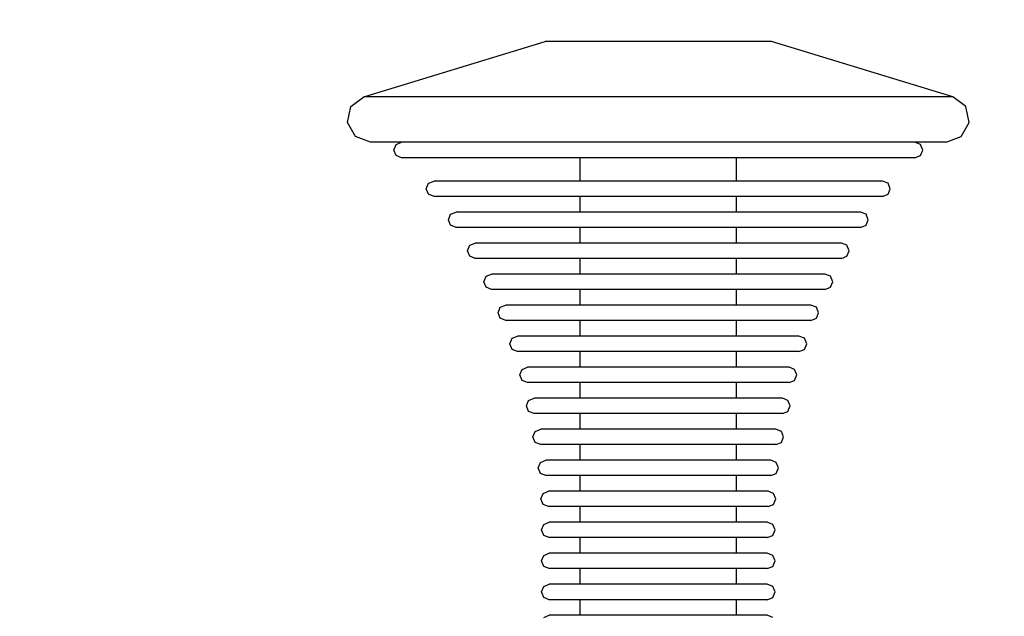
# Model space of a CAD drawing. Units: millimetres. Extents: x 2139 to 17281, y 1110 to 14529.
# Drawn here: x 5127 to 5254, y 5176 to 5253 of the extents above; entities that cross this region are included whole.
import ezdxf

# ---------------------------------------------------------------- set-up
doc = ezdxf.new("R2010")
doc.units = ezdxf.units.MM
doc.layers.add('Dimensions', color=7, linetype='Continuous')
doc.styles.get("Standard").update_dxf_attribs({"font": 'arial.ttf'})
doc.dimstyles.new('Leikkiset keinu', dxfattribs={"dimtxt": 150, "dimasz": 2.5, "dimexe": 0.06, "dimexo": 0.625, "dimtad": 0, "dimtih": 1, "dimtoh": 1, "dimdec": 0, "dimtxsty": 'Standard', "dimcen": 2.5, "dimadec": 0, "dimazin": 0, "dimtfac": 1, "dimtmove": 0, "dimatfit": 3, "dimfxl": 1, "dimarcsym": 0})

# ---------------------------------------------------------------- blocks, each defined once
blk = doc.blocks.new('*D11')
at = {"layer": 'Defpoints', "color": 0, "transparency": 16777216}
for p in [(13454.13, 11884.14), (13454.13, 5100.19), (3917.97, 4145.02)]:
    blk.add_point(p, dxfattribs=at)
at = {"layer": 'Dimensions', "color": 0, "lineweight": -2, "transparency": 16777216}
for p, q in [((3917.97, 4145.64), (3917.97, 11884.2)), ((3920.47, 11884.14), (8461.5, 11884.14)), ((13451.63, 11884.14), (8910.6, 11884.14)), ((13454.13, 5100.82), (13454.13, 11884.2))]:
    blk.add_line(p, q, dxfattribs=at)
at = {"layer": 'Dimensions', "color": 0, "transparency": 16777216}
for points in [[(3920.47, 11884.56), (3920.47, 11883.73), (3917.97, 11884.14)], [(13451.63, 11884.56), (13451.63, 11883.73), (13454.13, 11884.14)]]:
    blk.add_solid(points, dxfattribs=at)
at = {"layer": 'Dimensions', "color": 0, "transparency": 16777216, "insert": (8686.05, 11884.14), "char_height": 150, "attachment_point": 5}
blk.add_mtext('9536', dxfattribs=at)

msp = doc.modelspace()

# ---------------------------------------------------------------- linework, layer by layer
for p, q in [((5171.58, 5242.9), (5194.96, 5250.03)), ((5195.4, 5250.03), (5194.96, 5250.03)), ((5196.27, 5250.03), (5195.4, 5250.03)), ((5197.55, 5250.03), (5196.27, 5250.03)), ((5199.19, 5250.03), (5197.55, 5250.03)), ((5201.14, 5250.03), (5199.19, 5250.03)), ((5203.35, 5250.03), (5201.14, 5250.03)), ((5205.75, 5250.03), (5203.35, 5250.03)), ((5208.26, 5250.03), (5205.75, 5250.03)), ((5210.81, 5250.03), (5208.26, 5250.03)), ((5213.33, 5250.03), (5210.81, 5250.03)), ((5215.72, 5250.03), (5213.33, 5250.03)), ((5217.93, 5250.03), (5215.72, 5250.03)), ((5219.89, 5250.03), (5217.93, 5250.03)), ((5221.53, 5250.03), (5219.89, 5250.03)), ((5222.8, 5250.03), (5221.53, 5250.03)), ((5223.68, 5250.03), (5222.8, 5250.03)), ((5224.12, 5250.03), (5223.68, 5250.03)), ((5247.5, 5242.9), (5224.12, 5250.03)), ((5169.92, 5241.63), (5171.58, 5242.9)), ((5172.74, 5242.9), (5171.58, 5242.9)), ((5175.01, 5242.9), (5172.74, 5242.9)), ((5178.33, 5242.9), (5175.01, 5242.9)), ((5182.6, 5242.9), (5178.33, 5242.9)), ((5187.68, 5242.9), (5182.6, 5242.9)), ((5193.44, 5242.9), (5187.68, 5242.9)), ((5199.68, 5242.9), (5193.44, 5242.9)), ((5206.22, 5242.9), (5199.68, 5242.9)), ((5212.86, 5242.9), (5206.22, 5242.9)), ((5219.4, 5242.9), (5212.86, 5242.9)), ((5225.64, 5242.9), (5219.4, 5242.9)), ((5231.39, 5242.9), (5225.64, 5242.9)), ((5236.48, 5242.9), (5231.39, 5242.9)), ((5240.75, 5242.9), (5236.48, 5242.9)), ((5244.07, 5242.9), (5240.75, 5242.9)), ((5246.34, 5242.9), (5244.07, 5242.9)), ((5247.5, 5242.9), (5246.34, 5242.9)), ((5249.16, 5241.63), (5247.5, 5242.9)), ((5169.49, 5239.59), (5169.92, 5241.63)), ((5249.59, 5239.59), (5249.16, 5241.63)), ((5170.5, 5237.76), (5169.49, 5239.59)), ((5248.58, 5237.76), (5249.59, 5239.59)), ((5172.46, 5237.03), (5170.5, 5237.76)), ((5173.58, 5237.03), (5172.46, 5237.03)), ((5175.8, 5237.03), (5173.58, 5237.03)), ((5175.75, 5236.74), (5176.46, 5237.03)), ((5179.05, 5237.03), (5175.8, 5237.03)), ((5183.22, 5237.03), (5179.05, 5237.03)), ((5188.19, 5237.03), (5183.22, 5237.03)), ((5193.81, 5237.03), (5188.19, 5237.03)), ((5199.9, 5237.03), (5193.81, 5237.03)), ((5206.29, 5237.03), (5199.9, 5237.03)), ((5212.78, 5237.03), (5206.29, 5237.03)), ((5219.17, 5237.03), (5212.78, 5237.03)), ((5225.27, 5237.03), (5219.17, 5237.03)), ((5230.89, 5237.03), (5225.27, 5237.03)), ((5235.86, 5237.03), (5230.89, 5237.03)), ((5240.03, 5237.03), (5235.86, 5237.03)), ((5243.27, 5237.03), (5240.03, 5237.03)), ((5243.33, 5236.74), (5242.62, 5237.03)), ((5245.49, 5237.03), (5243.27, 5237.03)), ((5246.62, 5237.03), (5245.49, 5237.03)), ((5246.62, 5237.03), (5248.58, 5237.76)), ((5175.46, 5236.03), (5175.75, 5236.74)), ((5175.75, 5235.32), (5175.46, 5236.03)), ((5243.62, 5236.03), (5243.33, 5236.74)), ((5243.33, 5235.32), (5243.62, 5236.03)), ((5176.46, 5235.03), (5175.75, 5235.32)), ((5177.46, 5235.03), (5176.46, 5235.03)), ((5179.44, 5235.03), (5177.46, 5235.03)), ((5182.34, 5235.03), (5179.44, 5235.03)), ((5186.06, 5235.03), (5182.34, 5235.03)), ((5190.49, 5235.03), (5186.06, 5235.03)), ((5195.5, 5235.03), (5190.49, 5235.03)), ((5200.94, 5235.03), (5195.5, 5235.03)), ((5199.46, 5232.03), (5199.46, 5235.03)), ((5206.64, 5235.03), (5200.94, 5235.03)), ((5212.43, 5235.03), (5206.64, 5235.03)), ((5218.13, 5235.03), (5212.43, 5235.03)), ((5223.57, 5235.03), (5218.13, 5235.03)), ((5219.62, 5232.03), (5219.62, 5235.03)), ((5228.59, 5235.03), (5223.57, 5235.03)), ((5233.02, 5235.03), (5228.59, 5235.03)), ((5236.74, 5235.03), (5233.02, 5235.03)), ((5239.64, 5235.03), (5236.74, 5235.03)), ((5241.61, 5235.03), (5239.64, 5235.03)), ((5242.62, 5235.03), (5241.61, 5235.03)), ((5242.62, 5235.03), (5243.33, 5235.32)), ((5179.93, 5231.74), (5180.64, 5232.03)), ((5181.51, 5232.03), (5180.64, 5232.03)), ((5183.24, 5232.03), (5181.51, 5232.03)), ((5185.77, 5232.03), (5183.24, 5232.03)), ((5189.02, 5232.03), (5185.77, 5232.03)), ((5192.9, 5232.03), (5189.02, 5232.03)), ((5197.28, 5232.03), (5192.9, 5232.03)), ((5202.03, 5232.03), (5197.28, 5232.03)), ((5207.01, 5232.03), (5202.03, 5232.03)), ((5212.07, 5232.03), (5207.01, 5232.03)), ((5217.05, 5232.03), (5212.07, 5232.03)), ((5221.8, 5232.03), (5217.05, 5232.03)), ((5226.18, 5232.03), (5221.8, 5232.03)), ((5230.05, 5232.03), (5226.18, 5232.03)), ((5233.3, 5232.03), (5230.05, 5232.03)), ((5235.83, 5232.03), (5233.3, 5232.03)), ((5237.56, 5232.03), (5235.83, 5232.03)), ((5238.44, 5232.03), (5237.56, 5232.03)), ((5239.15, 5231.74), (5238.44, 5232.03)), ((5179.64, 5231.03), (5179.93, 5231.74)), ((5179.93, 5230.32), (5179.64, 5231.03)), ((5239.44, 5231.03), (5239.15, 5231.74)), ((5239.15, 5230.32), (5239.44, 5231.03)), ((5180.64, 5230.03), (5179.93, 5230.32)), ((5181.51, 5230.03), (5180.64, 5230.03)), ((5183.24, 5230.03), (5181.51, 5230.03)), ((5185.77, 5230.03), (5183.24, 5230.03)), ((5189.02, 5230.03), (5185.77, 5230.03)), ((5192.9, 5230.03), (5189.02, 5230.03)), ((5197.28, 5230.03), (5192.9, 5230.03)), ((5202.03, 5230.03), (5197.28, 5230.03)), ((5199.46, 5228.03), (5199.46, 5230.03)), ((5207.01, 5230.03), (5202.03, 5230.03)), ((5212.07, 5230.03), (5207.01, 5230.03)), ((5217.05, 5230.03), (5212.07, 5230.03)), ((5221.8, 5230.03), (5217.05, 5230.03)), ((5219.62, 5228.03), (5219.62, 5230.03)), ((5226.18, 5230.03), (5221.8, 5230.03)), ((5230.05, 5230.03), (5226.18, 5230.03)), ((5233.3, 5230.03), (5230.05, 5230.03)), ((5235.83, 5230.03), (5233.3, 5230.03)), ((5237.56, 5230.03), (5235.83, 5230.03)), ((5238.44, 5230.03), (5237.56, 5230.03)), ((5238.44, 5230.03), (5239.15, 5230.32)), ((5182.48, 5227.03), (5182.77, 5227.74)), ((5182.77, 5226.32), (5182.48, 5227.03)), ((5182.77, 5227.74), (5183.48, 5228.03)), ((5184.27, 5228.03), (5183.48, 5228.03)), ((5185.83, 5228.03), (5184.27, 5228.03)), ((5188.11, 5228.03), (5185.83, 5228.03)), ((5191.04, 5228.03), (5188.11, 5228.03)), ((5194.53, 5228.03), (5191.04, 5228.03)), ((5198.48, 5228.03), (5194.53, 5228.03)), ((5202.77, 5228.03), (5198.48, 5228.03)), ((5207.26, 5228.03), (5202.77, 5228.03)), ((5211.82, 5228.03), (5207.26, 5228.03)), ((5216.31, 5228.03), (5211.82, 5228.03)), ((5220.6, 5228.03), (5216.31, 5228.03)), ((5224.54, 5228.03), (5220.6, 5228.03)), ((5228.04, 5228.03), (5224.54, 5228.03)), ((5230.97, 5228.03), (5228.04, 5228.03)), ((5233.25, 5228.03), (5230.97, 5228.03)), ((5234.81, 5228.03), (5233.25, 5228.03)), ((5235.6, 5228.03), (5234.81, 5228.03)), ((5236.31, 5227.74), (5235.6, 5228.03)), ((5236.6, 5227.03), (5236.31, 5227.74)), ((5236.31, 5226.32), (5236.6, 5227.03)), ((5183.48, 5226.03), (5182.77, 5226.32)), ((5184.27, 5226.03), (5183.48, 5226.03)), ((5185.83, 5226.03), (5184.27, 5226.03)), ((5188.11, 5226.03), (5185.83, 5226.03)), ((5191.04, 5226.03), (5188.11, 5226.03)), ((5194.53, 5226.03), (5191.04, 5226.03)), ((5198.48, 5226.03), (5194.53, 5226.03)), ((5202.77, 5226.03), (5198.48, 5226.03)), ((5199.46, 5224.03), (5199.46, 5226.03)), ((5207.26, 5226.03), (5202.77, 5226.03)), ((5211.82, 5226.03), (5207.26, 5226.03)), ((5216.31, 5226.03), (5211.82, 5226.03)), ((5220.6, 5226.03), (5216.31, 5226.03)), ((5219.62, 5224.03), (5219.62, 5226.03)), ((5224.54, 5226.03), (5220.6, 5226.03)), ((5228.04, 5226.03), (5224.54, 5226.03)), ((5230.97, 5226.03), (5228.04, 5226.03)), ((5233.25, 5226.03), (5230.97, 5226.03)), ((5234.81, 5226.03), (5233.25, 5226.03)), ((5235.6, 5226.03), (5234.81, 5226.03)), ((5235.6, 5226.03), (5236.31, 5226.32)), ((5184.94, 5223.03), (5185.23, 5223.74)), ((5185.23, 5222.32), (5184.94, 5223.03)), ((5185.23, 5223.74), (5185.94, 5224.03)), ((5186.65, 5224.03), (5185.94, 5224.03)), ((5188.07, 5224.03), (5186.65, 5224.03)), ((5190.13, 5224.03), (5188.07, 5224.03)), ((5192.79, 5224.03), (5190.13, 5224.03)), ((5195.95, 5224.03), (5192.79, 5224.03)), ((5199.53, 5224.03), (5195.95, 5224.03)), ((5203.41, 5224.03), (5199.53, 5224.03)), ((5207.47, 5224.03), (5203.41, 5224.03)), ((5211.6, 5224.03), (5207.47, 5224.03)), ((5215.67, 5224.03), (5211.6, 5224.03)), ((5219.55, 5224.03), (5215.67, 5224.03)), ((5223.13, 5224.03), (5219.55, 5224.03)), ((5226.29, 5224.03), (5223.13, 5224.03)), ((5228.95, 5224.03), (5226.29, 5224.03)), ((5231.01, 5224.03), (5228.95, 5224.03)), ((5232.42, 5224.03), (5231.01, 5224.03)), ((5233.14, 5224.03), (5232.42, 5224.03)), ((5233.85, 5223.74), (5233.14, 5224.03)), ((5234.14, 5223.03), (5233.85, 5223.74)), ((5233.85, 5222.32), (5234.14, 5223.03)), ((5185.94, 5222.03), (5185.23, 5222.32)), ((5186.65, 5222.03), (5185.94, 5222.03)), ((5188.07, 5222.03), (5186.65, 5222.03)), ((5190.13, 5222.03), (5188.07, 5222.03)), ((5192.79, 5222.03), (5190.13, 5222.03)), ((5195.95, 5222.03), (5192.79, 5222.03)), ((5199.53, 5222.03), (5195.95, 5222.03)), ((5199.46, 5220.03), (5199.46, 5222.03)), ((5203.41, 5222.03), (5199.53, 5222.03)), ((5207.47, 5222.03), (5203.41, 5222.03)), ((5211.6, 5222.03), (5207.47, 5222.03)), ((5215.67, 5222.03), (5211.6, 5222.03)), ((5219.55, 5222.03), (5215.67, 5222.03)), ((5223.13, 5222.03), (5219.55, 5222.03)), ((5219.62, 5220.03), (5219.62, 5222.03)), ((5226.29, 5222.03), (5223.13, 5222.03)), ((5228.95, 5222.03), (5226.29, 5222.03)), ((5231.01, 5222.03), (5228.95, 5222.03)), ((5232.42, 5222.03), (5231.01, 5222.03)), ((5233.14, 5222.03), (5232.42, 5222.03)), ((5233.14, 5222.03), (5233.85, 5222.32)), ((5187.06, 5219.03), (5187.35, 5219.74)), ((5187.35, 5219.74), (5188.06, 5220.03)), ((5188.71, 5220.03), (5188.06, 5220.03)), ((5190, 5220.03), (5188.71, 5220.03)), ((5191.88, 5220.03), (5190, 5220.03)), ((5194.29, 5220.03), (5191.88, 5220.03)), ((5197.17, 5220.03), (5194.29, 5220.03)), ((5200.43, 5220.03), (5197.17, 5220.03)), ((5203.96, 5220.03), (5200.43, 5220.03)), ((5207.66, 5220.03), (5203.96, 5220.03)), ((5211.42, 5220.03), (5207.66, 5220.03)), ((5215.12, 5220.03), (5211.42, 5220.03)), ((5218.65, 5220.03), (5215.12, 5220.03)), ((5221.91, 5220.03), (5218.65, 5220.03)), ((5224.79, 5220.03), (5221.91, 5220.03)), ((5227.2, 5220.03), (5224.79, 5220.03)), ((5229.08, 5220.03), (5227.2, 5220.03)), ((5230.37, 5220.03), (5229.08, 5220.03)), ((5231.02, 5220.03), (5230.37, 5220.03)), ((5231.73, 5219.74), (5231.02, 5220.03)), ((5232.02, 5219.03), (5231.73, 5219.74)), ((5187.35, 5218.32), (5187.06, 5219.03)), ((5188.06, 5218.03), (5187.35, 5218.32)), ((5188.71, 5218.03), (5188.06, 5218.03)), ((5190, 5218.03), (5188.71, 5218.03)), ((5191.88, 5218.03), (5190, 5218.03)), ((5194.29, 5218.03), (5191.88, 5218.03)), ((5197.17, 5218.03), (5194.29, 5218.03)), ((5200.43, 5218.03), (5197.17, 5218.03)), ((5199.46, 5216.03), (5199.46, 5218.03)), ((5203.96, 5218.03), (5200.43, 5218.03)), ((5207.66, 5218.03), (5203.96, 5218.03)), ((5211.42, 5218.03), (5207.66, 5218.03)), ((5215.12, 5218.03), (5211.42, 5218.03)), ((5218.65, 5218.03), (5215.12, 5218.03)), ((5221.91, 5218.03), (5218.65, 5218.03)), ((5219.62, 5216.03), (5219.62, 5218.03)), ((5224.79, 5218.03), (5221.91, 5218.03)), ((5227.2, 5218.03), (5224.79, 5218.03)), ((5229.08, 5218.03), (5227.2, 5218.03)), ((5230.37, 5218.03), (5229.08, 5218.03)), ((5231.02, 5218.03), (5230.37, 5218.03)), ((5231.02, 5218.03), (5231.73, 5218.32)), ((5231.73, 5218.32), (5232.02, 5219.03)), ((5188.88, 5215.03), (5189.17, 5215.74)), ((5189.17, 5215.74), (5189.88, 5216.03)), ((5190.47, 5216.03), (5189.88, 5216.03)), ((5191.65, 5216.03), (5190.47, 5216.03)), ((5193.37, 5216.03), (5191.65, 5216.03)), ((5195.58, 5216.03), (5193.37, 5216.03)), ((5198.22, 5216.03), (5195.58, 5216.03)), ((5201.2, 5216.03), (5198.22, 5216.03)), ((5204.43, 5216.03), (5201.2, 5216.03)), ((5207.82, 5216.03), (5204.43, 5216.03)), ((5211.26, 5216.03), (5207.82, 5216.03)), ((5214.65, 5216.03), (5211.26, 5216.03)), ((5217.88, 5216.03), (5214.65, 5216.03)), ((5220.86, 5216.03), (5217.88, 5216.03)), ((5223.5, 5216.03), (5220.86, 5216.03)), ((5225.71, 5216.03), (5223.5, 5216.03)), ((5227.43, 5216.03), (5225.71, 5216.03)), ((5228.6, 5216.03), (5227.43, 5216.03)), ((5229.2, 5216.03), (5228.6, 5216.03)), ((5229.91, 5215.74), (5229.2, 5216.03)), ((5230.2, 5215.03), (5229.91, 5215.74)), ((5189.17, 5214.32), (5188.88, 5215.03)), ((5189.88, 5214.03), (5189.17, 5214.32)), ((5229.2, 5214.03), (5229.91, 5214.32)), ((5229.91, 5214.32), (5230.2, 5215.03)), ((5190.47, 5214.03), (5189.88, 5214.03)), ((5191.65, 5214.03), (5190.47, 5214.03)), ((5193.37, 5214.03), (5191.65, 5214.03)), ((5195.58, 5214.03), (5193.37, 5214.03)), ((5198.22, 5214.03), (5195.58, 5214.03)), ((5201.2, 5214.03), (5198.22, 5214.03)), ((5199.46, 5212.03), (5199.46, 5214.03)), ((5204.43, 5214.03), (5201.2, 5214.03)), ((5207.82, 5214.03), (5204.43, 5214.03)), ((5211.26, 5214.03), (5207.82, 5214.03)), ((5214.65, 5214.03), (5211.26, 5214.03)), ((5217.88, 5214.03), (5214.65, 5214.03)), ((5220.86, 5214.03), (5217.88, 5214.03)), ((5219.62, 5212.03), (5219.62, 5214.03)), ((5223.5, 5214.03), (5220.86, 5214.03)), ((5225.71, 5214.03), (5223.5, 5214.03)), ((5227.43, 5214.03), (5225.71, 5214.03)), ((5228.6, 5214.03), (5227.43, 5214.03)), ((5229.2, 5214.03), (5228.6, 5214.03)), ((5190.41, 5211.03), (5190.7, 5211.74)), ((5190.7, 5211.74), (5191.41, 5212.03)), ((5191.96, 5212.03), (5191.41, 5212.03)), ((5193.05, 5212.03), (5191.96, 5212.03)), ((5194.63, 5212.03), (5193.05, 5212.03)), ((5196.67, 5212.03), (5194.63, 5212.03)), ((5199.1, 5212.03), (5196.67, 5212.03)), ((5201.85, 5212.03), (5199.1, 5212.03)), ((5204.83, 5212.03), (5201.85, 5212.03)), ((5207.95, 5212.03), (5204.83, 5212.03)), ((5211.12, 5212.03), (5207.95, 5212.03)), ((5214.25, 5212.03), (5211.12, 5212.03)), ((5217.23, 5212.03), (5214.25, 5212.03)), ((5219.98, 5212.03), (5217.23, 5212.03)), ((5222.41, 5212.03), (5219.98, 5212.03)), ((5224.45, 5212.03), (5222.41, 5212.03)), ((5226.03, 5212.03), (5224.45, 5212.03)), ((5227.12, 5212.03), (5226.03, 5212.03)), ((5227.67, 5212.03), (5227.12, 5212.03)), ((5228.37, 5211.74), (5227.67, 5212.03)), ((5228.67, 5211.03), (5228.37, 5211.74)), ((5190.7, 5210.32), (5190.41, 5211.03)), ((5191.41, 5210.03), (5190.7, 5210.32)), ((5227.67, 5210.03), (5228.37, 5210.32)), ((5228.37, 5210.32), (5228.67, 5211.03)), ((5191.96, 5210.03), (5191.41, 5210.03)), ((5193.05, 5210.03), (5191.96, 5210.03)), ((5194.63, 5210.03), (5193.05, 5210.03)), ((5196.67, 5210.03), (5194.63, 5210.03)), ((5199.1, 5210.03), (5196.67, 5210.03)), ((5201.85, 5210.03), (5199.1, 5210.03)), ((5199.46, 5208.03), (5199.46, 5210.03)), ((5204.83, 5210.03), (5201.85, 5210.03)), ((5207.95, 5210.03), (5204.83, 5210.03)), ((5211.12, 5210.03), (5207.95, 5210.03)), ((5214.25, 5210.03), (5211.12, 5210.03)), ((5217.23, 5210.03), (5214.25, 5210.03)), ((5219.98, 5210.03), (5217.23, 5210.03)), ((5219.62, 5208.03), (5219.62, 5210.03)), ((5222.41, 5210.03), (5219.98, 5210.03)), ((5224.45, 5210.03), (5222.41, 5210.03)), ((5226.03, 5210.03), (5224.45, 5210.03)), ((5227.12, 5210.03), (5226.03, 5210.03)), ((5227.67, 5210.03), (5227.12, 5210.03)), ((5191.98, 5207.74), (5192.68, 5208.03)), ((5193.2, 5208.03), (5192.68, 5208.03)), ((5194.2, 5208.03), (5193.2, 5208.03)), ((5195.68, 5208.03), (5194.2, 5208.03)), ((5197.57, 5208.03), (5195.68, 5208.03)), ((5199.83, 5208.03), (5197.57, 5208.03)), ((5202.39, 5208.03), (5199.83, 5208.03)), ((5205.16, 5208.03), (5202.39, 5208.03)), ((5208.06, 5208.03), (5205.16, 5208.03)), ((5211.01, 5208.03), (5208.06, 5208.03)), ((5213.92, 5208.03), (5211.01, 5208.03)), ((5216.69, 5208.03), (5213.92, 5208.03)), ((5219.24, 5208.03), (5216.69, 5208.03)), ((5221.5, 5208.03), (5219.24, 5208.03)), ((5223.4, 5208.03), (5221.5, 5208.03)), ((5224.87, 5208.03), (5223.4, 5208.03)), ((5225.88, 5208.03), (5224.87, 5208.03)), ((5226.39, 5208.03), (5225.88, 5208.03)), ((5227.1, 5207.74), (5226.39, 5208.03)), ((5191.68, 5207.03), (5191.98, 5207.74)), ((5191.98, 5206.32), (5191.68, 5207.03)), ((5227.39, 5207.03), (5227.1, 5207.74)), ((5227.1, 5206.32), (5227.39, 5207.03)), ((5192.68, 5206.03), (5191.98, 5206.32)), ((5193.2, 5206.03), (5192.68, 5206.03)), ((5194.2, 5206.03), (5193.2, 5206.03)), ((5195.68, 5206.03), (5194.2, 5206.03)), ((5197.57, 5206.03), (5195.68, 5206.03)), ((5199.83, 5206.03), (5197.57, 5206.03)), ((5199.46, 5204.03), (5199.46, 5206.03)), ((5202.39, 5206.03), (5199.83, 5206.03)), ((5205.16, 5206.03), (5202.39, 5206.03)), ((5208.06, 5206.03), (5205.16, 5206.03)), ((5211.01, 5206.03), (5208.06, 5206.03)), ((5213.92, 5206.03), (5211.01, 5206.03)), ((5216.69, 5206.03), (5213.92, 5206.03)), ((5219.24, 5206.03), (5216.69, 5206.03)), ((5221.5, 5206.03), (5219.24, 5206.03)), ((5219.62, 5204.03), (5219.62, 5206.03)), ((5223.4, 5206.03), (5221.5, 5206.03)), ((5224.87, 5206.03), (5223.4, 5206.03)), ((5225.88, 5206.03), (5224.87, 5206.03)), ((5226.39, 5206.03), (5225.88, 5206.03)), ((5226.39, 5206.03), (5227.1, 5206.32)), ((5192.83, 5203.74), (5193.54, 5204.03)), ((5194.03, 5204.03), (5193.54, 5204.03)), ((5194.98, 5204.03), (5194.03, 5204.03)), ((5196.38, 5204.03), (5194.98, 5204.03)), ((5198.18, 5204.03), (5196.38, 5204.03)), ((5200.33, 5204.03), (5198.18, 5204.03)), ((5202.75, 5204.03), (5200.33, 5204.03)), ((5205.38, 5204.03), (5202.75, 5204.03)), ((5208.14, 5204.03), (5205.38, 5204.03)), ((5210.94, 5204.03), (5208.14, 5204.03)), ((5213.7, 5204.03), (5210.94, 5204.03)), ((5216.33, 5204.03), (5213.7, 5204.03)), ((5218.75, 5204.03), (5216.33, 5204.03)), ((5220.89, 5204.03), (5218.75, 5204.03)), ((5222.69, 5204.03), (5220.89, 5204.03)), ((5224.09, 5204.03), (5222.69, 5204.03)), ((5225.05, 5204.03), (5224.09, 5204.03)), ((5225.54, 5204.03), (5225.05, 5204.03)), ((5226.24, 5203.74), (5225.54, 5204.03)), ((5192.54, 5203.03), (5192.83, 5203.74)), ((5192.83, 5202.32), (5192.54, 5203.03)), ((5226.54, 5203.03), (5226.24, 5203.74)), ((5226.24, 5202.32), (5226.54, 5203.03)), ((5193.54, 5202.03), (5192.83, 5202.32)), ((5194.03, 5202.03), (5193.54, 5202.03)), ((5194.98, 5202.03), (5194.03, 5202.03)), ((5196.38, 5202.03), (5194.98, 5202.03)), ((5198.18, 5202.03), (5196.38, 5202.03)), ((5200.33, 5202.03), (5198.18, 5202.03)), ((5199.46, 5200.03), (5199.46, 5202.03)), ((5202.75, 5202.03), (5200.33, 5202.03)), ((5205.38, 5202.03), (5202.75, 5202.03)), ((5208.14, 5202.03), (5205.38, 5202.03)), ((5210.94, 5202.03), (5208.14, 5202.03)), ((5213.7, 5202.03), (5210.94, 5202.03)), ((5216.33, 5202.03), (5213.7, 5202.03)), ((5218.75, 5202.03), (5216.33, 5202.03)), ((5220.89, 5202.03), (5218.75, 5202.03)), ((5219.62, 5200.03), (5219.62, 5202.03)), ((5222.69, 5202.03), (5220.89, 5202.03)), ((5224.09, 5202.03), (5222.69, 5202.03)), ((5225.05, 5202.03), (5224.09, 5202.03)), ((5225.54, 5202.03), (5225.05, 5202.03)), ((5225.54, 5202.03), (5226.24, 5202.32)), ((5193.38, 5199.03), (5193.68, 5199.74)), ((5193.68, 5198.32), (5193.38, 5199.03)), ((5193.68, 5199.74), (5194.38, 5200.03)), ((5194.84, 5200.03), (5194.38, 5200.03)), ((5195.75, 5200.03), (5194.84, 5200.03)), ((5197.08, 5200.03), (5195.75, 5200.03)), ((5198.78, 5200.03), (5197.08, 5200.03)), ((5200.81, 5200.03), (5198.78, 5200.03)), ((5203.11, 5200.03), (5200.81, 5200.03)), ((5205.6, 5200.03), (5203.11, 5200.03)), ((5208.21, 5200.03), (5205.6, 5200.03)), ((5210.86, 5200.03), (5208.21, 5200.03)), ((5213.48, 5200.03), (5210.86, 5200.03)), ((5215.97, 5200.03), (5213.48, 5200.03)), ((5218.27, 5200.03), (5215.97, 5200.03)), ((5220.3, 5200.03), (5218.27, 5200.03)), ((5222, 5200.03), (5220.3, 5200.03)), ((5223.33, 5200.03), (5222, 5200.03)), ((5224.23, 5200.03), (5223.33, 5200.03)), ((5224.69, 5200.03), (5224.23, 5200.03)), ((5225.4, 5199.74), (5224.69, 5200.03)), ((5225.69, 5199.03), (5225.4, 5199.74)), ((5225.4, 5198.32), (5225.69, 5199.03)), ((5194.38, 5198.03), (5193.68, 5198.32)), ((5194.84, 5198.03), (5194.38, 5198.03)), ((5195.75, 5198.03), (5194.84, 5198.03)), ((5197.08, 5198.03), (5195.75, 5198.03)), ((5198.78, 5198.03), (5197.08, 5198.03)), ((5200.81, 5198.03), (5198.78, 5198.03)), ((5199.46, 5196.03), (5199.46, 5198.03)), ((5203.11, 5198.03), (5200.81, 5198.03)), ((5205.6, 5198.03), (5203.11, 5198.03)), ((5208.21, 5198.03), (5205.6, 5198.03)), ((5210.86, 5198.03), (5208.21, 5198.03)), ((5213.48, 5198.03), (5210.86, 5198.03)), ((5215.97, 5198.03), (5213.48, 5198.03)), ((5218.27, 5198.03), (5215.97, 5198.03)), ((5220.3, 5198.03), (5218.27, 5198.03)), ((5219.62, 5196.03), (5219.62, 5198.03)), ((5222, 5198.03), (5220.3, 5198.03)), ((5223.33, 5198.03), (5222, 5198.03)), ((5224.23, 5198.03), (5223.33, 5198.03)), ((5224.69, 5198.03), (5224.23, 5198.03)), ((5224.69, 5198.03), (5225.4, 5198.32)), ((5194.05, 5195.03), (5194.34, 5195.74)), ((5194.34, 5195.74), (5195.05, 5196.03)), ((5195.49, 5196.03), (5195.05, 5196.03)), ((5196.36, 5196.03), (5195.49, 5196.03)), ((5197.63, 5196.03), (5196.36, 5196.03)), ((5199.26, 5196.03), (5197.63, 5196.03)), ((5201.2, 5196.03), (5199.26, 5196.03)), ((5203.39, 5196.03), (5201.2, 5196.03)), ((5205.77, 5196.03), (5203.39, 5196.03)), ((5208.27, 5196.03), (5205.77, 5196.03)), ((5210.81, 5196.03), (5208.27, 5196.03)), ((5213.3, 5196.03), (5210.81, 5196.03)), ((5215.69, 5196.03), (5213.3, 5196.03)), ((5217.88, 5196.03), (5215.69, 5196.03)), ((5219.82, 5196.03), (5217.88, 5196.03)), ((5221.45, 5196.03), (5219.82, 5196.03)), ((5222.72, 5196.03), (5221.45, 5196.03)), ((5223.59, 5196.03), (5222.72, 5196.03)), ((5224.03, 5196.03), (5223.59, 5196.03)), ((5224.73, 5195.74), (5224.03, 5196.03)), ((5225.03, 5195.03), (5224.73, 5195.74)), ((5194.34, 5194.32), (5194.05, 5195.03)), ((5195.05, 5194.03), (5194.34, 5194.32)), ((5195.49, 5194.03), (5195.05, 5194.03)), ((5196.36, 5194.03), (5195.49, 5194.03)), ((5197.63, 5194.03), (5196.36, 5194.03)), ((5199.26, 5194.03), (5197.63, 5194.03)), ((5201.2, 5194.03), (5199.26, 5194.03)), ((5199.46, 5192.03), (5199.46, 5194.03)), ((5203.39, 5194.03), (5201.2, 5194.03)), ((5205.77, 5194.03), (5203.39, 5194.03)), ((5208.27, 5194.03), (5205.77, 5194.03)), ((5210.81, 5194.03), (5208.27, 5194.03)), ((5213.3, 5194.03), (5210.81, 5194.03)), ((5215.69, 5194.03), (5213.3, 5194.03)), ((5217.88, 5194.03), (5215.69, 5194.03)), ((5219.82, 5194.03), (5217.88, 5194.03)), ((5219.62, 5192.03), (5219.62, 5194.03)), ((5221.45, 5194.03), (5219.82, 5194.03)), ((5222.72, 5194.03), (5221.45, 5194.03)), ((5223.59, 5194.03), (5222.72, 5194.03)), ((5224.03, 5194.03), (5223.59, 5194.03)), ((5224.03, 5194.03), (5224.73, 5194.32)), ((5224.73, 5194.32), (5225.03, 5195.03)), ((5194.38, 5191.03), (5194.68, 5191.74)), ((5194.68, 5191.74), (5195.38, 5192.03)), ((5195.81, 5192.03), (5195.38, 5192.03)), ((5196.66, 5192.03), (5195.81, 5192.03)), ((5197.9, 5192.03), (5196.66, 5192.03)), ((5199.49, 5192.03), (5197.9, 5192.03)), ((5201.39, 5192.03), (5199.49, 5192.03)), ((5203.53, 5192.03), (5201.39, 5192.03)), ((5205.86, 5192.03), (5203.53, 5192.03)), ((5208.3, 5192.03), (5205.86, 5192.03)), ((5210.78, 5192.03), (5208.3, 5192.03)), ((5213.22, 5192.03), (5210.78, 5192.03)), ((5215.54, 5192.03), (5213.22, 5192.03)), ((5217.69, 5192.03), (5215.54, 5192.03)), ((5219.59, 5192.03), (5217.69, 5192.03)), ((5221.18, 5192.03), (5219.59, 5192.03)), ((5222.42, 5192.03), (5221.18, 5192.03)), ((5223.26, 5192.03), (5222.42, 5192.03)), ((5223.69, 5192.03), (5223.26, 5192.03)), ((5224.4, 5191.74), (5223.69, 5192.03)), ((5224.69, 5191.03), (5224.4, 5191.74)), ((5194.68, 5190.32), (5194.38, 5191.03)), ((5195.38, 5190.03), (5194.68, 5190.32)), ((5195.81, 5190.03), (5195.38, 5190.03)), ((5196.66, 5190.03), (5195.81, 5190.03)), ((5197.9, 5190.03), (5196.66, 5190.03)), ((5199.49, 5190.03), (5197.9, 5190.03)), ((5199.46, 5188.03), (5199.46, 5190.03)), ((5201.39, 5190.03), (5199.49, 5190.03)), ((5203.53, 5190.03), (5201.39, 5190.03)), ((5205.86, 5190.03), (5203.53, 5190.03)), ((5208.3, 5190.03), (5205.86, 5190.03)), ((5210.78, 5190.03), (5208.3, 5190.03)), ((5213.22, 5190.03), (5210.78, 5190.03)), ((5215.54, 5190.03), (5213.22, 5190.03)), ((5217.69, 5190.03), (5215.54, 5190.03)), ((5219.59, 5190.03), (5217.69, 5190.03)), ((5221.18, 5190.03), (5219.59, 5190.03)), ((5219.62, 5188.03), (5219.62, 5190.03)), ((5222.42, 5190.03), (5221.18, 5190.03)), ((5223.26, 5190.03), (5222.42, 5190.03)), ((5223.69, 5190.03), (5223.26, 5190.03)), ((5223.69, 5190.03), (5224.4, 5190.32)), ((5224.4, 5190.32), (5224.69, 5191.03)), ((5194.49, 5187.03), (5194.79, 5187.74)), ((5194.79, 5187.74), (5195.49, 5188.03)), ((5195.92, 5188.03), (5195.49, 5188.03)), ((5196.76, 5188.03), (5195.92, 5188.03)), ((5197.99, 5188.03), (5196.76, 5188.03)), ((5199.57, 5188.03), (5197.99, 5188.03)), ((5201.45, 5188.03), (5199.57, 5188.03)), ((5203.58, 5188.03), (5201.45, 5188.03)), ((5205.89, 5188.03), (5203.58, 5188.03)), ((5208.31, 5188.03), (5205.89, 5188.03)), ((5210.77, 5188.03), (5208.31, 5188.03)), ((5213.19, 5188.03), (5210.77, 5188.03)), ((5215.5, 5188.03), (5213.19, 5188.03)), ((5217.63, 5188.03), (5215.5, 5188.03)), ((5219.51, 5188.03), (5217.63, 5188.03)), ((5221.09, 5188.03), (5219.51, 5188.03)), ((5222.32, 5188.03), (5221.09, 5188.03)), ((5223.16, 5188.03), (5222.32, 5188.03)), ((5223.58, 5188.03), (5223.16, 5188.03)), ((5224.29, 5187.74), (5223.58, 5188.03)), ((5224.58, 5187.03), (5224.29, 5187.74)), ((5194.79, 5186.32), (5194.49, 5187.03)), ((5195.49, 5186.03), (5194.79, 5186.32)), ((5223.58, 5186.03), (5224.29, 5186.32)), ((5224.29, 5186.32), (5224.58, 5187.03)), ((5195.92, 5186.03), (5195.49, 5186.03)), ((5196.76, 5186.03), (5195.92, 5186.03)), ((5197.99, 5186.03), (5196.76, 5186.03)), ((5199.57, 5186.03), (5197.99, 5186.03)), ((5199.46, 5184.03), (5199.46, 5186.03)), ((5201.45, 5186.03), (5199.57, 5186.03)), ((5203.58, 5186.03), (5201.45, 5186.03)), ((5205.89, 5186.03), (5203.58, 5186.03)), ((5208.31, 5186.03), (5205.89, 5186.03)), ((5210.77, 5186.03), (5208.31, 5186.03)), ((5213.19, 5186.03), (5210.77, 5186.03)), ((5215.5, 5186.03), (5213.19, 5186.03)), ((5217.63, 5186.03), (5215.5, 5186.03)), ((5219.51, 5186.03), (5217.63, 5186.03)), ((5221.09, 5186.03), (5219.51, 5186.03)), ((5219.62, 5184.03), (5219.62, 5186.03)), ((5222.32, 5186.03), (5221.09, 5186.03)), ((5223.16, 5186.03), (5222.32, 5186.03)), ((5223.58, 5186.03), (5223.16, 5186.03)), ((5194.49, 5183.03), (5194.79, 5183.74)), ((5194.79, 5183.74), (5195.49, 5184.03)), ((5195.92, 5184.03), (5195.49, 5184.03)), ((5196.76, 5184.03), (5195.92, 5184.03)), ((5197.99, 5184.03), (5196.76, 5184.03)), ((5199.57, 5184.03), (5197.99, 5184.03)), ((5201.45, 5184.03), (5199.57, 5184.03)), ((5203.58, 5184.03), (5201.45, 5184.03)), ((5205.89, 5184.03), (5203.58, 5184.03)), ((5208.31, 5184.03), (5205.89, 5184.03)), ((5210.77, 5184.03), (5208.31, 5184.03)), ((5213.19, 5184.03), (5210.77, 5184.03)), ((5215.5, 5184.03), (5213.19, 5184.03)), ((5217.63, 5184.03), (5215.5, 5184.03)), ((5219.51, 5184.03), (5217.63, 5184.03)), ((5221.09, 5184.03), (5219.51, 5184.03)), ((5222.32, 5184.03), (5221.09, 5184.03)), ((5223.16, 5184.03), (5222.32, 5184.03)), ((5223.58, 5184.03), (5223.16, 5184.03)), ((5224.29, 5183.74), (5223.58, 5184.03)), ((5224.58, 5183.03), (5224.29, 5183.74)), ((5194.79, 5182.32), (5194.49, 5183.03)), ((5224.29, 5182.32), (5224.58, 5183.03)), ((5195.49, 5182.03), (5194.79, 5182.32)), ((5195.92, 5182.03), (5195.49, 5182.03)), ((5196.76, 5182.03), (5195.92, 5182.03)), ((5197.99, 5182.03), (5196.76, 5182.03)), ((5199.57, 5182.03), (5197.99, 5182.03)), ((5199.46, 5180.03), (5199.46, 5182.03)), ((5201.45, 5182.03), (5199.57, 5182.03)), ((5203.58, 5182.03), (5201.45, 5182.03)), ((5205.89, 5182.03), (5203.58, 5182.03)), ((5208.31, 5182.03), (5205.89, 5182.03)), ((5210.77, 5182.03), (5208.31, 5182.03)), ((5213.19, 5182.03), (5210.77, 5182.03)), ((5215.5, 5182.03), (5213.19, 5182.03)), ((5217.63, 5182.03), (5215.5, 5182.03)), ((5219.51, 5182.03), (5217.63, 5182.03)), ((5221.09, 5182.03), (5219.51, 5182.03)), ((5219.62, 5180.03), (5219.62, 5182.03)), ((5222.32, 5182.03), (5221.09, 5182.03)), ((5223.16, 5182.03), (5222.32, 5182.03)), ((5223.58, 5182.03), (5223.16, 5182.03)), ((5223.58, 5182.03), (5224.29, 5182.32)), ((5194.79, 5179.74), (5195.49, 5180.03)), ((5195.92, 5180.03), (5195.49, 5180.03)), ((5196.76, 5180.03), (5195.92, 5180.03)), ((5197.99, 5180.03), (5196.76, 5180.03)), ((5199.57, 5180.03), (5197.99, 5180.03)), ((5201.45, 5180.03), (5199.57, 5180.03)), ((5203.58, 5180.03), (5201.45, 5180.03)), ((5205.89, 5180.03), (5203.58, 5180.03)), ((5208.31, 5180.03), (5205.89, 5180.03)), ((5210.77, 5180.03), (5208.31, 5180.03)), ((5213.19, 5180.03), (5210.77, 5180.03)), ((5215.5, 5180.03), (5213.19, 5180.03)), ((5217.63, 5180.03), (5215.5, 5180.03)), ((5219.51, 5180.03), (5217.63, 5180.03)), ((5221.09, 5180.03), (5219.51, 5180.03)), ((5222.32, 5180.03), (5221.09, 5180.03)), ((5223.16, 5180.03), (5222.32, 5180.03)), ((5223.58, 5180.03), (5223.16, 5180.03)), ((5224.29, 5179.74), (5223.58, 5180.03)), ((5194.49, 5179.03), (5194.79, 5179.74)), ((5194.79, 5178.32), (5194.49, 5179.03)), ((5224.58, 5179.03), (5224.29, 5179.74)), ((5224.29, 5178.32), (5224.58, 5179.03)), ((5195.49, 5178.03), (5194.79, 5178.32)), ((5195.92, 5178.03), (5195.49, 5178.03)), ((5196.76, 5178.03), (5195.92, 5178.03)), ((5197.99, 5178.03), (5196.76, 5178.03)), ((5199.57, 5178.03), (5197.99, 5178.03)), ((5199.46, 5176.03), (5199.46, 5178.03)), ((5201.45, 5178.03), (5199.57, 5178.03)), ((5203.58, 5178.03), (5201.45, 5178.03)), ((5205.89, 5178.03), (5203.58, 5178.03)), ((5208.31, 5178.03), (5205.89, 5178.03)), ((5210.77, 5178.03), (5208.31, 5178.03)), ((5213.19, 5178.03), (5210.77, 5178.03)), ((5215.5, 5178.03), (5213.19, 5178.03)), ((5217.63, 5178.03), (5215.5, 5178.03)), ((5219.51, 5178.03), (5217.63, 5178.03)), ((5221.09, 5178.03), (5219.51, 5178.03)), ((5219.62, 5176.03), (5219.62, 5178.03)), ((5222.32, 5178.03), (5221.09, 5178.03)), ((5223.16, 5178.03), (5222.32, 5178.03)), ((5223.58, 5178.03), (5223.16, 5178.03)), ((5223.58, 5178.03), (5224.29, 5178.32)), ((5194.79, 5175.74), (5195.49, 5176.03)), ((5195.92, 5176.03), (5195.49, 5176.03)), ((5196.76, 5176.03), (5195.92, 5176.03)), ((5197.99, 5176.03), (5196.76, 5176.03)), ((5199.57, 5176.03), (5197.99, 5176.03)), ((5201.45, 5176.03), (5199.57, 5176.03)), ((5203.58, 5176.03), (5201.45, 5176.03)), ((5205.89, 5176.03), (5203.58, 5176.03)), ((5208.31, 5176.03), (5205.89, 5176.03)), ((5210.77, 5176.03), (5208.31, 5176.03)), ((5213.19, 5176.03), (5210.77, 5176.03)), ((5215.5, 5176.03), (5213.19, 5176.03)), ((5217.63, 5176.03), (5215.5, 5176.03)), ((5219.51, 5176.03), (5217.63, 5176.03)), ((5221.09, 5176.03), (5219.51, 5176.03)), ((5222.32, 5176.03), (5221.09, 5176.03)), ((5223.16, 5176.03), (5222.32, 5176.03)), ((5223.58, 5176.03), (5223.16, 5176.03)), ((5224.29, 5175.74), (5223.58, 5176.03))]:
    msp.add_line(p, q)

# ---------------------------------------------------------------- dimensions: what is measured, and where the dimension line sits
at = {"layer": 'Dimensions'}
dim = msp.add_linear_dim(base=(13454.13, 11884.14), p1=(3917.97, 4145.02), p2=(13454.13, 5100.19), dimstyle='Leikkiset keinu', dxfattribs=at)
dim.commit()
dim.dimension.update_dxf_attribs({"geometry": '*D11', "text_midpoint": (8686.05, 11884.14)})

doc.saveas('drawing.dxf')
